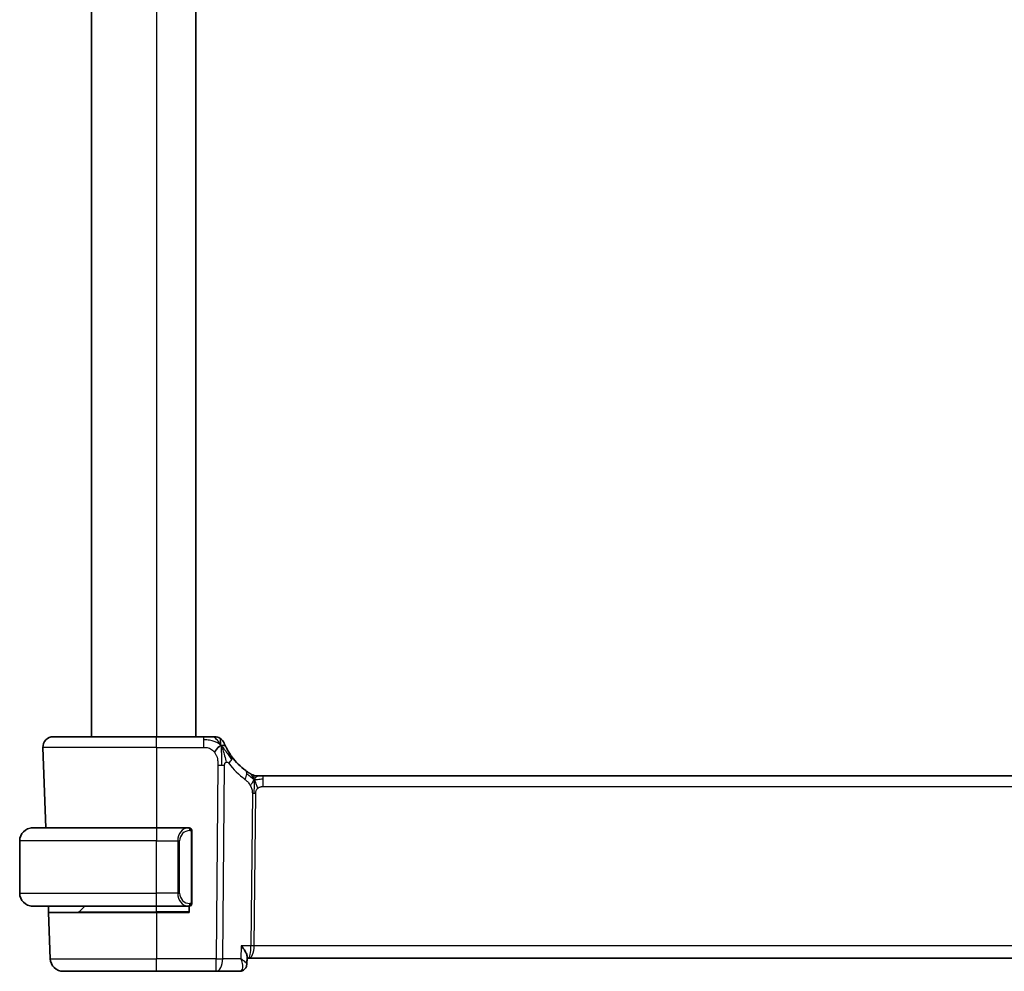
# Model space of a CAD drawing. Units: millimetres. Extents: x 29 to 4174, y 16 to 718.
# Drawn here: x 1567 to 1642, y 418 to 491 of the extents above; entities that cross this region are included whole.
import ezdxf

# ---------------------------------------------------------------- set-up
doc = ezdxf.new("R2010")
doc.units = ezdxf.units.MM
doc.header["$LTSCALE"] = 2
doc.layers.add('Visible (ISO)', color=7, linetype='Continuous', lineweight=35)
doc.layers.add('Visible Narrow (ISO)', color=7, linetype='Continuous', lineweight=25)

msp = doc.modelspace()

# ---------------------------------------------------------------- linework, layer by layer
at = {"layer": 'Visible (ISO)'}
for p, q in [((1572.0307, 546.0872), (1572.0307, 436.0872)), ((1580.0307, 546.0872), (1580.0307, 436.0872)), ((1569.1091, 436.0872), (1577.0307, 436.0872)), ((1580.6285, 436.0872), (1577.0307, 436.0872)), ((1568.3096, 435.2593), (1568.5252, 429.0872)), ((1584.7077, 433.0872), (1584.8541, 433.0872)), ((1584.8541, 433.0872), (1585.2077, 433.0872)), ((1698.8538, 433.0872), (1585.2077, 433.0872)), ((1567.5307, 429.0872), (1577.0307, 429.0872)), ((1579.4479, 429.0872), (1577.0307, 429.0872)), ((1579.5307, 429.0872), (1579.4479, 429.0872)), ((1579.5307, 429.0493), (1579.5307, 429.0491)), ((1579.7307, 423.2872), (1579.7307, 428.8872)), ((1566.5307, 424.0872), (1566.5307, 428.0872)), ((1578.7487, 423.6013), (1578.7487, 423.6013)), ((1577.0307, 423.0872), (1567.5307, 423.0872)), ((1568.7521, 422.5872), (1568.7347, 423.0872)), ((1571.0893, 422.6458), (1571.5307, 423.0872)), ((1577.0307, 423.0872), (1579.4479, 423.0872)), ((1579.4479, 423.0872), (1579.5307, 423.0872)), ((1579.5307, 423.1253), (1579.5307, 423.1251)), ((1579.5307, 423.0872), (1579.5307, 422.5872)), ((1568.7521, 422.5872), (1568.8756, 419.0523)), ((1568.7521, 422.5872), (1577.0307, 422.5872)), ((1579.5307, 422.5872), (1577.0307, 422.5872)), ((1583.9714, 419.2121), (1583.9455, 418.6282)), ((1583.9671, 419.0872), (1583.9468, 418.6286)), ((1583.9659, 419.0872), (1584.0988, 419.0872)), ((1584.0988, 419.0872), (1699.9626, 419.0872)), ((1577.0307, 418.0872), (1569.875, 418.0872)), ((1577.0307, 418.0872), (1581.5891, 418.0872)), ((1581.5891, 418.0872), (1583.3836, 418.0872))]:
    msp.add_line(p, q, dxfattribs=at)
for centre, radius, start, end in [((1569.1091, 435.2872), 0.8, 90, 182), ((1581.4676, 435.2872), 0.8, 56.300041, 90), ((1581.4676, 435.2872), 0.8, 22.600082, 56.300041), ((1586.8222, 437.5161), 5, 216.450803, 233.746047), ((1584.7077, 433.8872), 0.8, 239.77198, 254.88599), ((1584.7077, 433.8872), 0.8, 254.88599, 270), ((1567.5307, 428.0872), 1, 90, 180), ((1579.5307, 428.8872), 0.2, 0, 90), ((1567.5307, 424.0872), 1, 180, 270), ((1579.5307, 423.2872), 0.2, 270, 0), ((1570.9479, 422.7872), 0.2, 270, 315), ((1569.875, 419.0872), 1, 182, 270)]:
    msp.add_arc(centre, radius, start, end, dxfattribs=at)
msp.add_ellipse((1583.4022, 418.5893), major_axis=(0.109, -0.488), ratio=0.9099328, start_param=6.2787564, end_param=6.2789642, dxfattribs=at)
for points, knots in [([(1581.2501, 436.0872), (1581.2164, 436.0872), (1581.1787, 436.0872), (1581.1389, 436.0872), (1581.0991, 436.0872), (1581.0572, 436.0872), (1581.0146, 436.0872), (1580.972, 436.0872), (1580.9287, 436.0872), (1580.8848, 436.0872), (1580.8409, 436.0872), (1580.7963, 436.0872), (1580.7534, 436.0872), (1580.7243, 436.0872), (1580.6959, 436.0872), (1580.668, 436.0872), (1580.6548, 436.0872), (1580.6416, 436.0872), (1580.6285, 436.0872)], [0.5, 0.5, 0.5, 0.5, 0.59996103, 0.59996103, 0.59996103, 0.69986345, 0.69986345, 0.69986345, 0.79978731, 0.79978731, 0.79978731, 0.89981262, 0.89981262, 0.89981262, 0.96768884, 0.96768884, 0.96768884, 1, 1, 1, 1]), ([(1581.4676, 436.0872), (1581.4675, 436.0872), (1581.4674, 436.0872), (1581.4646, 436.0872), (1581.4618, 436.0872), (1581.4565, 436.0872), (1581.4472, 436.0872), (1581.438, 436.0872), (1581.4248, 436.0872), (1581.407, 436.0872), (1581.3891, 436.0872), (1581.3666, 436.0872), (1581.3403, 436.0872), (1581.314, 436.0872), (1581.2839, 436.0872), (1581.2501, 436.0872)], [0, 0, 0, 0, 0.09999336, 0.09999336, 0.09999336, 0.19998, 0.19998, 0.19998, 0.29996996, 0.29996996, 0.29996996, 0.39997327, 0.39997327, 0.39997327, 0.5, 0.5, 0.5, 0.5]), ([(1582.3513, 435.2776), (1582.3284, 435.3234), (1582.3077, 435.3665), (1582.2899, 435.4047), (1582.2723, 435.4424), (1582.2575, 435.4753), (1582.2458, 435.5019), (1582.2342, 435.5284), (1582.2255, 435.5487), (1582.2194, 435.5631), (1582.2148, 435.574), (1582.2116, 435.5815), (1582.2096, 435.5863), (1582.209, 435.5879), (1582.2084, 435.5891), (1582.208, 435.5902), (1582.2062, 435.5945), (1582.2062, 435.5946), (1582.2061, 435.5946)], [0.5, 0.5, 0.5, 0.5, 0.60086605, 0.60086605, 0.60086605, 0.70052835, 0.70052835, 0.70052835, 0.79991107, 0.79991107, 0.79991107, 0.87570481, 0.87570481, 0.87570481, 0.89986302, 0.89986302, 0.89986302, 1, 1, 1, 1]), ([(1582.8003, 434.5455), (1582.7687, 434.5883), (1582.7374, 434.632), (1582.7057, 434.6781), (1582.674, 434.7241), (1582.6418, 434.7724), (1582.61, 434.8222), (1582.5782, 434.8719), (1582.5467, 434.923), (1582.5161, 434.9749), (1582.4855, 435.0267), (1582.4558, 435.0793), (1582.428, 435.1305), (1582.4194, 435.1464), (1582.4109, 435.1622), (1582.4027, 435.1778), (1582.3842, 435.2126), (1582.3671, 435.246), (1582.3513, 435.2776)], [0, 0, 0, 0, 0.09987821, 0.09987821, 0.09987821, 0.19975804, 0.19975804, 0.19975804, 0.29963126, 0.29963126, 0.29963126, 0.39948964, 0.39948964, 0.39948964, 0.4305797, 0.4305797, 0.4305797, 0.5, 0.5, 0.5, 0.5]), ([(1584.1886, 433.2659), (1584.1704, 433.2772), (1584.1513, 433.2892), (1584.13, 433.3028), (1584.109, 433.3162), (1584.0858, 433.3312), (1584.0623, 433.3468), (1584.0389, 433.3623), (1584.0151, 433.3784), (1583.9917, 433.3944), (1583.9683, 433.4105), (1583.9452, 433.4266), (1583.9239, 433.4418), (1583.9024, 433.4571), (1583.8827, 433.4714), (1583.8654, 433.4841)], [0.5, 0.5, 0.5, 0.5, 0.60177456, 0.60177456, 0.60177456, 0.70174317, 0.70174317, 0.70174317, 0.80092957, 0.80092957, 0.80092957, 0.90020701, 0.90020701, 0.90020701, 1, 1, 1, 1]), ([(1584.305, 433.196), (1584.3049, 433.196), (1584.3048, 433.1961), (1584.3031, 433.197), (1584.3015, 433.198), (1584.2984, 433.1998), (1584.2937, 433.2026), (1584.289, 433.2053), (1584.2828, 433.209), (1584.2739, 433.2142), (1584.265, 433.2195), (1584.2534, 433.2264), (1584.239, 433.2351), (1584.2369, 433.2363), (1584.2349, 433.2376), (1584.2327, 433.2389), (1584.2193, 433.247), (1584.2045, 433.2561), (1584.1886, 433.2659)], [0, 0, 0, 0, 0.09965383, 0.09965383, 0.09965383, 0.19933289, 0.19933289, 0.19933289, 0.29895179, 0.29895179, 0.29895179, 0.39842568, 0.39842568, 0.39842568, 0.41227851, 0.41227851, 0.41227851, 0.5, 0.5, 0.5, 0.5]), ([(1567.5307, 429.0872), (1567.5294, 429.0872), (1567.5272, 429.0872), (1567.5244, 429.0872), (1567.5182, 429.0871), (1567.5091, 429.087), (1567.4984, 429.0867), (1567.4905, 429.0864), (1567.4817, 429.086), (1567.4727, 429.0855), (1567.4642, 429.085), (1567.4556, 429.0844), (1567.4474, 429.0837), (1567.4384, 429.083), (1567.4299, 429.0821), (1567.4225, 429.0813), (1567.4103, 429.08), (1567.4011, 429.0788), (1567.3978, 429.0783)], [0.00000014, 0.00000014, 0.00000014, 0.00000014, 0.09424462, 0.09424462, 0.09424462, 0.29608497, 0.29608497, 0.29608497, 0.44613462, 0.44613462, 0.44613462, 0.58843853, 0.58843853, 0.58843853, 0.74422937, 0.74422937, 0.74422937, 1, 1, 1, 1]), ([(1567.3978, 423.0961), (1567.402, 423.0955), (1567.4154, 423.0937), (1567.4324, 423.092), (1567.4432, 423.091), (1567.4554, 423.09), (1567.4676, 423.0892), (1567.4803, 423.0884), (1567.4929, 423.0878), (1567.5036, 423.0876), (1567.5036, 423.0876), (1567.5036, 423.0876), (1567.5037, 423.0876)], [0, 0, 0, 0, 0.32158277, 0.32158277, 0.32158277, 0.52551233, 0.52551233, 0.52551233, 0.73736223, 0.73736223, 0.73736223, 0.7379079, 0.7379079, 0.7379079, 0.7379079]), ([(1583.5249, 420.0523), (1583.5258, 420.0512), (1583.5266, 420.0502), (1583.6125, 419.9428), (1583.6902, 419.8371), (1583.8219, 419.6356), (1583.8776, 419.5371), (1583.9553, 419.3524), (1583.9741, 419.2723), (1583.9714, 419.2121)], [-0.16438252, -0.16438252, -0.16438252, -0.16438252, -0.16398351, -0.16398351, -0.12450525, -0.12450525, -0.08521613, -0.08521613, -0.04372408, -0.04372408, -0.04372408, -0.04372408]), ([(1583.9454, 418.6281), (1583.9429, 418.5696), (1583.9314, 418.5082), (1583.8893, 418.3932), (1583.8585, 418.3381), (1583.7815, 418.2434), (1583.734, 418.2025), (1583.6287, 418.1382), (1583.5693, 418.1146), (1583.5093, 418.1012)], [0, 0, 0, 0, 0.019196363, 0.019196363, 0.038131051, 0.038131051, 0.056930933, 0.056930933, 0.076105695, 0.076105695, 0.076105695, 0.076105695])]:
    msp.add_open_spline(points, degree=3, knots=knots, dxfattribs=at)
for points in [[(1581.966, 435.4091), (1581.926, 435.3933), (1581.8432, 435.3493), (1581.701, 435.2325), (1581.5547, 435.0212), (1581.4639, 434.8894)], [(1581.966, 435.4091), (1581.998, 435.345), (1582.0275, 435.2793), (1582.0572, 435.2036)], [(1583.945, 418.6171), (1583.9444, 418.6083), (1583.9436, 418.5994), (1583.9426, 418.5905)], [(1583.9455, 418.628), (1583.9455, 418.6281), (1583.9455, 418.6281), (1583.9455, 418.6282)], [(1583.9456, 418.6288), (1583.9456, 418.6286), (1583.9456, 418.6284), (1583.9456, 418.6282)], [(1583.5092, 418.1011), (1583.4679, 418.0919), (1583.4256, 418.0872), (1583.3836, 418.0872)]]:
    msp.add_open_spline(points, degree=3, dxfattribs=at)
at = {"layer": 'Visible Narrow (ISO)'}
for p, q in [((1577.0307, 546.0872), (1577.0307, 436.0872)), ((1577.0307, 435.2593), (1577.0307, 436.0872)), ((1580.6285, 436.0872), (1580.6285, 435.8429)), ((1580.6285, 435.8429), (1580.6285, 435.2593)), ((1577.0307, 435.2593), (1568.3096, 435.2593)), ((1577.0307, 435.2593), (1580.6285, 435.2593)), ((1577.0307, 435.2593), (1577.0307, 429.0872)), ((1581.7328, 433.9101), (1581.5891, 419.0523)), ((1582.1033, 419.0523), (1582.247, 433.9101)), ((1585.2077, 432.8429), (1585.2077, 433.0872)), ((1585.2077, 432.2593), (1585.2077, 432.8429)), ((1585.2077, 432.2593), (1698.8538, 432.2593)), ((1584.3698, 431.7219), (1584.2569, 420.0523)), ((1584.514, 420.0523), (1584.6269, 431.7219)), ((1577.0307, 429.0872), (1577.0307, 428.0872)), ((1579.5893, 428.8872), (1579.6721, 428.8872)), ((1579.7307, 428.8872), (1579.6721, 428.8872)), ((1579.6721, 428.8872), (1579.6721, 423.2872)), ((1577.0307, 428.0872), (1566.5307, 428.0872)), ((1577.0307, 428.0872), (1578.6479, 428.0872)), ((1577.0307, 424.0872), (1577.0307, 428.0872)), ((1578.6479, 428.0872), (1578.7893, 428.0872)), ((1578.6479, 428.0872), (1578.6479, 424.0872)), ((1578.7893, 424.0872), (1578.7893, 428.0872)), ((1566.5307, 424.0872), (1577.0307, 424.0872)), ((1578.6479, 424.0872), (1577.0307, 424.0872)), ((1577.0307, 423.0872), (1577.0307, 424.0872)), ((1578.6479, 424.0872), (1578.7893, 424.0872)), ((1577.0307, 422.6458), (1577.0307, 423.0872)), ((1579.6721, 423.2872), (1579.5893, 423.2872)), ((1579.6721, 423.2872), (1579.7307, 423.2872)), ((1571.0893, 422.6458), (1577.0307, 422.6458)), ((1579.5307, 422.6458), (1577.0307, 422.6458)), ((1577.0307, 422.6458), (1577.0307, 422.5872)), ((1577.0307, 422.5872), (1577.0307, 419.0523)), ((1583.5249, 420.0523), (1583.4805, 419.0523)), ((1584.2569, 420.0523), (1583.5249, 420.0523)), ((1699.5474, 420.0523), (1584.514, 420.0523)), ((1568.8756, 419.0523), (1577.0307, 419.0523)), ((1581.5891, 419.0523), (1577.0307, 419.0523)), ((1577.0307, 418.0872), (1577.0307, 419.0523)), ((1581.5891, 418.0872), (1581.5891, 419.0523)), ((1583.4805, 419.0523), (1582.1033, 419.0523)), ((1584.4543, 419.5698), (1584.4541, 419.5698)), ((1583.8678, 418.7622), (1583.8678, 418.761))]:
    msp.add_line(p, q, dxfattribs=at)
for centre, radius, start, end in [((1587.2335, 437.4882), 5.8, 216.450803, 233.746047), ((1579.5893, 428.0872), 0.8, 90, 180), ((1579.5893, 424.0872), 0.8, 180, 270)]:
    msp.add_arc(centre, radius, start, end, dxfattribs=at)
for centre, major_axis, ratio, start_param, end_param in [((1582.1568, 434.0702), (-0.6435, -0.4753), 0.3627278, 1.9745322, 2.5580624), ((1582.1568, 434.0702), (0.6435, 0.4753), 0.3627278, 5.6996551, 6.2831853), ((1581.7328, 433.945), (-1, 0.0097), 0.0348979, 1.5711339, 1.8411749), ((1581.7328, 433.945), (-1, 0.0097), 0.0348979, 1.8411749, 2.1112159), ((1583.3923, 432.839), (0.4731, 0.6451), 0.4528574, 5.6375639, 6.2831853), ((1583.3923, 432.839), (0.4731, 0.6451), 0.4528574, 4.9919425, 5.6375639), ((1584.6269, 431.7044), (-0.5, 0.0048), 0.0348979, 4.9827676, 5.2528086), ((1584.6269, 431.7044), (-0.5, 0.0048), 0.0348979, 4.7127265, 4.9827676), ((1579.4479, 428.0872), (0, -1), 0.8, 3.1415927, 4.712389), ((1579.4479, 428.8872), (0, 0.2), 0.7071068, 4.712389, 6.2831853), ((1579.5307, 428.8872), (0, 0.2), 0.7071068, 4.712389, 6.2831853), ((1579.4479, 424.0872), (0, -1), 0.8, 4.712389, 6.2831853), ((1579.4479, 423.2872), (0, -0.2), 0.7071068, 0, 1.5707963), ((1579.5307, 423.2872), (0, -0.2), 0.7071068, 0, 1.5707963), ((1584.0988, 420.0872), (0, -1), 0.1582281, 0, 1.5358897), ((1584.0988, 420.0872), (0, 1), 0.4154759, 3.1415927, 4.6774824), ((1584.514, 420.0349), (-0.5, 0.0048), 0.0348979, 4.7127265, 5.2528086), ((1581.5891, 419.0872), (-1, 0.0097), 0.0348979, 1.5711339, 2.1112159), ((1581.5891, 419.0872), (0, -1), 0.5144958, 0, 1.5358897), ((1583.4038, 418.8469), (0.0279, 0.7596), 0.5272664, 3.1609269, 3.2655626), ((1583.4022, 418.5893), (0.109, -0.488), 0.9099328, 6.0937768, 6.2787572), ((1583.4022, 418.5893), (0.109, -0.488), 0.9099328, 6.2787572, 6.3594548)]:
    msp.add_ellipse(centre, major_axis=major_axis, ratio=ratio, start_param=start_param, end_param=end_param, dxfattribs=at)
for points in [[(1581.966, 435.4091), (1581.9285, 435.4437), (1581.8502, 435.5088), (1581.6978, 435.6079), (1581.4766, 435.7164), (1581.0987, 435.8339), (1580.7978, 435.8429), (1580.6285, 435.8429)], [(1581.966, 435.4091), (1581.9176, 435.5063), (1581.8163, 435.6779), (1581.5774, 435.9501), (1581.3591, 436.0872), (1581.2501, 436.0872)], [(1581.966, 435.4091), (1581.9625, 435.4571), (1581.9551, 435.5459), (1581.9424, 435.6739), (1581.9272, 435.8061), (1581.9125, 435.9409), (1581.9119, 435.948), (1581.9114, 435.9528)], [(1581.966, 435.4091), (1582.006, 435.425), (1582.084, 435.4436), (1582.2073, 435.4512), (1582.3115, 435.357), (1582.3513, 435.2776)], [(1581.966, 435.4091), (1581.9696, 435.3612), (1581.9764, 435.2586), (1581.9869, 435.0593), (1581.9953, 434.7773), (1582.0026, 434.3366), (1582.001, 434.0574), (1581.9996, 433.9088)], [(1581.966, 435.4091), (1582.0035, 435.3746), (1582.0749, 435.302), (1582.1913, 435.1626), (1582.3396, 434.9656), (1582.5631, 434.6531), (1582.7056, 434.448), (1582.7889, 434.3382)], [(1584.5134, 432.8104), (1584.4927, 432.817), (1584.452, 432.835), (1584.3819, 432.8824), (1584.2902, 432.9565), (1584.1401, 433.0862), (1584.0102, 433.1794), (1583.9459, 433.2254)], [(1584.5134, 432.8104), (1584.4898, 432.8587), (1584.4411, 432.9493), (1584.3518, 433.1109), (1584.2548, 433.2249), (1584.1886, 433.2659)], [(1584.5134, 432.8104), (1584.4883, 432.7777), (1584.4407, 432.7109), (1584.361, 432.5564), (1584.2737, 432.4102), (1584.2116, 432.3385)], [(1584.5134, 432.8104), (1584.5128, 432.7761), (1584.5112, 432.6998), (1584.5061, 432.5501), (1584.5009, 432.336), (1584.4959, 432.0174), (1584.4945, 431.8212), (1584.4935, 431.7225)], [(1584.5134, 432.8104), (1584.514, 432.8448), (1584.5147, 432.906), (1584.5146, 432.9828), (1584.511, 433.0511), (1584.5039, 433.1092), (1584.5011, 433.1126), (1584.4991, 433.1149)], [(1584.5134, 432.8104), (1584.5385, 432.8431), (1584.5898, 432.9033), (1584.6929, 433.0231), (1584.7966, 433.0872), (1584.8541, 433.0872)], [(1584.5134, 432.8104), (1584.5341, 432.8038), (1584.5759, 432.7955), (1584.6531, 432.7955), (1584.7636, 432.8094), (1584.9533, 432.8404), (1585.1152, 432.8429), (1585.2077, 432.8429)], [(1584.5134, 432.8104), (1584.5371, 432.7621), (1584.5816, 432.6656), (1584.6579, 432.4413), (1584.7377, 432.2295), (1584.7851, 432.1205)], [(1583.9456, 418.6282), (1583.9455, 418.6267), (1583.9454, 418.6252), (1583.9452, 418.6237)]]:
    msp.add_open_spline(points, degree=3, dxfattribs=at)
for points, knots in [([(1580.6285, 435.2593), (1580.687, 435.2593), (1580.746, 435.2591), (1580.8056, 435.2543), (1580.8652, 435.2496), (1580.9253, 435.2404), (1580.9846, 435.2243), (1581.0439, 435.2082), (1581.1022, 435.1854), (1581.1588, 435.155), (1581.2155, 435.1246), (1581.2703, 435.0867), (1581.3216, 435.0421), (1581.3426, 435.0238), (1581.363, 435.0045), (1581.3828, 434.984), (1581.4114, 434.9545), (1581.4385, 434.9228), (1581.4639, 434.8894)], [0, 0, 0, 0, 0.09994961, 0.09994961, 0.09994961, 0.19989993, 0.19989993, 0.19989993, 0.29985178, 0.29985178, 0.29985178, 0.39980599, 0.39980599, 0.39980599, 0.4407116, 0.4407116, 0.4407116, 0.5, 0.5, 0.5, 0.5]), ([(1581.4639, 434.8894), (1581.507, 434.8329), (1581.5458, 434.7709), (1581.5791, 434.7056), (1581.6122, 434.6407), (1581.6399, 434.5726), (1581.6618, 434.5034), (1581.6837, 434.4344), (1581.6999, 434.3644), (1581.711, 434.2958), (1581.721, 434.2344), (1581.7269, 434.1741), (1581.7301, 434.116), (1581.7304, 434.109), (1581.7308, 434.102), (1581.7311, 434.0951), (1581.7339, 434.0305), (1581.7334, 433.9686), (1581.7328, 433.9101)], [0.5, 0.5, 0.5, 0.5, 0.60043488, 0.60043488, 0.60043488, 0.70029903, 0.70029903, 0.70029903, 0.80000418, 0.80000418, 0.80000418, 0.88920153, 0.88920153, 0.88920153, 0.89995027, 0.89995027, 0.89995027, 1, 1, 1, 1]), ([(1582.0572, 435.2036), (1582.0726, 435.1646), (1582.1331, 435.0006), (1582.2495, 434.6116), (1582.3368, 434.2644), (1582.3594, 434.1321)], [0.22002683, 0.22002683, 0.22002683, 0.22002683, 0.33333333, 0.66666667, 1, 1, 1, 1]), ([(1582.247, 433.9101), (1582.2472, 433.9298), (1582.2474, 433.95), (1582.2492, 433.969), (1582.251, 433.9878), (1582.2542, 434.0055), (1582.2596, 434.0221), (1582.2651, 434.039), (1582.2729, 434.0548), (1582.2823, 434.0689), (1582.2922, 434.0836), (1582.3039, 434.0964), (1582.3165, 434.1068), (1582.3213, 434.1106), (1582.3261, 434.1142), (1582.331, 434.1174), (1582.3399, 434.1231), (1582.3493, 434.1281), (1582.3594, 434.1321)], [0, 0, 0, 0, 0.09818867, 0.09818867, 0.09818867, 0.19440589, 0.19440589, 0.19440589, 0.29160224, 0.29160224, 0.29160224, 0.3930575, 0.3930575, 0.3930575, 0.43108719, 0.43108719, 0.43108719, 0.5, 0.5, 0.5, 0.5]), ([(1582.3594, 434.1321), (1582.3673, 434.1353), (1582.3755, 434.1379), (1582.3841, 434.1399), (1582.3917, 434.1416), (1582.3993, 434.1428), (1582.4069, 434.1434), (1582.4229, 434.1446), (1582.4388, 434.1432), (1582.4539, 434.1391), (1582.4691, 434.135), (1582.4836, 434.1281), (1582.497, 434.119), (1582.5104, 434.1098), (1582.5227, 434.0985), (1582.5344, 434.0854), (1582.546, 434.0723), (1582.557, 434.0574), (1582.5682, 434.0422)], [0.5, 0.5, 0.5, 0.5, 0.55381342, 0.55381342, 0.55381342, 0.60111033, 0.60111033, 0.60111033, 0.7008455, 0.7008455, 0.7008455, 0.80056247, 0.80056247, 0.80056247, 0.90027579, 0.90027579, 0.90027579, 1, 1, 1, 1]), ([(1583.8036, 432.8111), (1583.8228, 432.797), (1583.8432, 432.7818), (1583.8684, 432.7611), (1583.8936, 432.7404), (1583.9235, 432.7141), (1583.9533, 432.6856), (1583.9831, 432.6571), (1584.0128, 432.6264), (1584.0419, 432.5917), (1584.0703, 432.5579), (1584.0981, 432.5204), (1584.1263, 432.4784), (1584.1565, 432.4335), (1584.1852, 432.3864), (1584.2116, 432.3385)], [0, 0, 0, 0, 0.09971266, 0.09971266, 0.09971266, 0.19952218, 0.19952218, 0.19952218, 0.29913595, 0.29913595, 0.29913595, 0.39615943, 0.39615943, 0.39615943, 0.5, 0.5, 0.5, 0.5]), ([(1584.2116, 432.3385), (1584.237, 432.2924), (1584.2591, 432.2473), (1584.2784, 432.2002), (1584.2974, 432.1538), (1584.3136, 432.1054), (1584.3267, 432.0594), (1584.3399, 432.0131), (1584.3499, 431.9692), (1584.3566, 431.9284), (1584.3587, 431.9149), (1584.3605, 431.9017), (1584.3621, 431.8889), (1584.3652, 431.8627), (1584.3671, 431.8372), (1584.3682, 431.8136), (1584.3699, 431.7789), (1584.3701, 431.7482), (1584.3698, 431.7219)], [0.5, 0.5, 0.5, 0.5, 0.60064191, 0.60064191, 0.60064191, 0.69981713, 0.69981713, 0.69981713, 0.79973515, 0.79973515, 0.79973515, 0.83278211, 0.83278211, 0.83278211, 0.90060184, 0.90060184, 0.90060184, 1, 1, 1, 1]), ([(1584.6269, 431.7219), (1584.6271, 431.7479), (1584.6275, 431.7744), (1584.6298, 431.8021), (1584.6321, 431.8296), (1584.6363, 431.8582), (1584.6432, 431.8865), (1584.6501, 431.9149), (1584.6597, 431.9429), (1584.6724, 431.97), (1584.6853, 431.9975), (1584.7014, 432.0241), (1584.7202, 432.0492), (1584.7395, 432.0749), (1584.7615, 432.0991), (1584.7851, 432.1205)], [0, 0, 0, 0, 0.09956498, 0.09956498, 0.09956498, 0.19838025, 0.19838025, 0.19838025, 0.29739333, 0.29739333, 0.29739333, 0.39757117, 0.39757117, 0.39757117, 0.5, 0.5, 0.5, 0.5]), ([(1584.7851, 432.1205), (1584.8019, 432.1358), (1584.82, 432.1502), (1584.8394, 432.1635), (1584.847, 432.1686), (1584.8546, 432.1736), (1584.8625, 432.1783), (1584.8901, 432.1951), (1584.9195, 432.2093), (1584.9491, 432.2206), (1584.9787, 432.232), (1585.0084, 432.2405), (1585.0381, 432.2464), (1585.0678, 432.2523), (1585.0976, 432.2557), (1585.126, 432.2574), (1585.1544, 432.2592), (1585.1815, 432.2593), (1585.2077, 432.2593)], [0.5, 0.5, 0.5, 0.5, 0.57278907, 0.57278907, 0.57278907, 0.60104672, 0.60104672, 0.60104672, 0.70082692, 0.70082692, 0.70082692, 0.80056262, 0.80056262, 0.80056262, 0.90027869, 0.90027869, 0.90027869, 1, 1, 1, 1]), ([(1583.4805, 419.0523), (1583.5479, 418.883), (1583.5942, 418.7124), (1583.6101, 418.5581), (1583.618, 418.4819), (1583.6185, 418.4098), (1583.6093, 418.3443), (1583.5909, 418.2134), (1583.5321, 418.1124), (1583.4256, 418.0914)], [-0.000414879, -0.000414879, -0.000414879, -0.000414879, 0.034975013, 0.034975013, 0.034975013, 0.05246252, 0.05246252, 0.05246252, 0.087437533, 0.087437533, 0.087437533, 0.087437533]), ([(1583.9455, 418.6282), (1583.9463, 418.6468), (1583.9384, 418.6688), (1583.9233, 418.6931), (1583.9104, 418.714), (1583.8923, 418.7365), (1583.8698, 418.7602), (1583.8574, 418.7732), (1583.8436, 418.7866), (1583.8287, 418.8003), (1583.7436, 418.8782), (1583.622, 418.9651), (1583.4805, 419.0523)], [-0.065538146, -0.065538146, -0.065538146, -0.065538146, -0.05246252, -0.05246252, -0.05246252, -0.041185786, -0.041185786, -0.041185786, -0.034975013, -0.034975013, -0.034975013, 0.000414879, 0.000414879, 0.000414879, 0.000414879])]:
    msp.add_open_spline(points, degree=3, knots=knots, dxfattribs=at)

doc.saveas('drawing.dxf')
